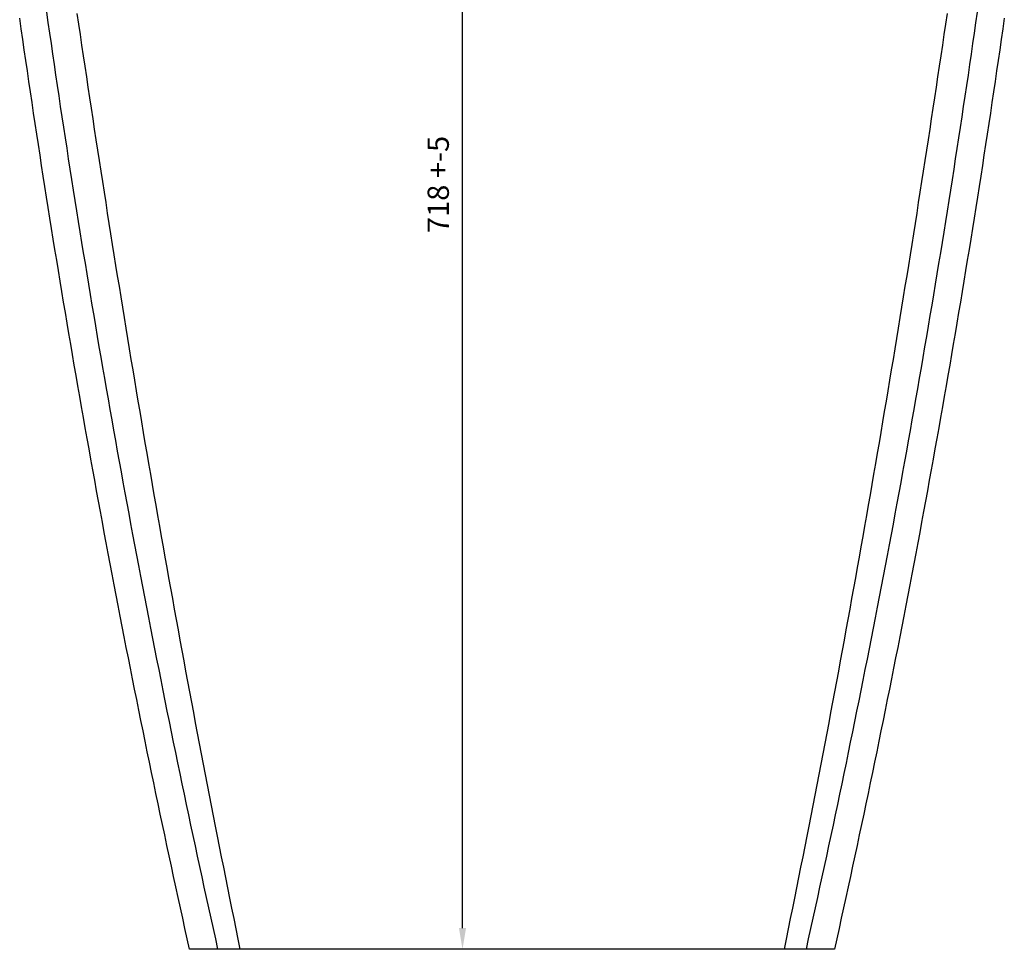
# Model space of a CAD drawing. Units: millimetres. Extents: x 34900 to 44371, y -45979 to -41834.
# Drawn here: x 41773 to 42235, y -45979 to -45542 of the extents above; entities that cross this region are included whole.
import ezdxf

# ---------------------------------------------------------------- set-up
doc = ezdxf.new("R2010")
doc.units = ezdxf.units.MM
doc.header["$LTSCALE"] = 2
doc.layers.add('dimensions', color=3, linetype='Continuous', lineweight=0)
doc.layers.add('equipment', color=1, linetype='Continuous')
doc.styles.add('ARIAL', font='Arial.ttf')
doc.dimstyles.new('Basin Dimensions', dxfattribs={"dimtxt": 10, "dimasz": 10, "dimexe": 5, "dimexo": 5, "dimgap": 5, "dimtad": 1, "dimdec": 0, "dimtxsty": 'ARIAL', "dimcen": 10, "dimclrd": 256, "dimclre": 256, "dimclrt": 256, "dimadec": 0, "dimazin": 0, "dimtfac": 1, "dimtdec": 0, "dimtmove": 0, "dimatfit": 3, "dimfxl": 1, "dimtvp": 5, "dimtfillclr": 256, "dimarcsym": 0})

# ---------------------------------------------------------------- blocks, each defined once
blk = doc.blocks.new('Marlow FS basin - rear view (additional)')
at = {"layer": 'equipment'}
for p, q in [((-138.02, 50), (-151.37, 50)), ((151.37, 50), (138.02, 50))]:
    blk.add_line(p, q, dxfattribs=at)
for points in [[(-151.37, 50), (-152.45, 54.87), (-153.53, 59.75), (-154.6, 64.62), (-155.67, 69.5), (-156.74, 74.38), (-157.8, 79.25), (-158.86, 84.13), (-159.91, 89.01), (-160.96, 93.89), (-162, 98.78), (-163.04, 103.66), (-164.08, 108.54), (-165.11, 113.43), (-166.14, 118.31), (-167.16, 123.2), (-168.18, 128.09), (-169.2, 132.97), (-170.21, 137.86), (-171.22, 142.75), (-172.22, 147.64), (-173.22, 152.53), (-174.21, 157.43), (-175.2, 162.32), (-176.19, 167.21), (-177.17, 172.11), (-178.14, 177), (-179.12, 181.9), (-180.08, 186.8), (-181.05, 191.7), (-182.01, 196.6), (-182.96, 201.5), (-183.92, 206.4), (-184.86, 211.3), (-185.81, 216.2), (-186.75, 221.1), (-187.68, 226.01), (-188.61, 230.91), (-189.54, 235.82), (-190.46, 240.72), (-191.38, 245.63), (-192.29, 250.54), (-193.2, 255.45), (-194.1, 260.36), (-195, 265.27), (-195.9, 270.18), (-196.79, 275.09), (-197.68, 280), (-198.56, 284.92), (-199.44, 289.83), (-200.32, 294.75), (-201.19, 299.66), (-202.05, 304.58), (-202.92, 309.5), (-203.77, 314.41), (-204.63, 319.33), (-205.48, 324.25), (-206.32, 329.17), (-207.16, 334.09), (-208, 339.02), (-208.83, 343.94), (-209.66, 348.86), (-210.48, 353.78), (-211.3, 358.71), (-212.12, 363.63), (-212.93, 368.56), (-213.73, 373.49), (-214.54, 378.41), (-215.34, 383.34), (-216.13, 388.27), (-216.92, 393.2), (-217.7, 398.13), (-218.49, 403.06), (-219.26, 407.99), (-220.03, 412.93), (-220.8, 417.86), (-221.57, 422.79), (-222.33, 427.73), (-223.08, 432.66), (-223.83, 437.6), (-224.58, 442.53), (-225.32, 447.47), (-226.06, 452.41), (-226.79, 457.34), (-227.52, 462.28), (-228.25, 467.22), (-228.97, 472.16), (-229.69, 477.1), (-230.4, 482.04), (-231.11, 486.99)], [(231.11, 486.99), (230.4, 482.04), (229.69, 477.1), (228.97, 472.16), (228.25, 467.22), (227.52, 462.28), (226.79, 457.34), (226.06, 452.41), (225.32, 447.47), (224.58, 442.53), (223.83, 437.6), (223.08, 432.66), (222.33, 427.73), (221.57, 422.79), (220.8, 417.86), (220.03, 412.93), (219.26, 407.99), (218.49, 403.06), (217.7, 398.13), (216.92, 393.2), (216.13, 388.27), (215.34, 383.34), (214.54, 378.41), (213.73, 373.49), (212.93, 368.56), (212.12, 363.63), (211.3, 358.71), (210.48, 353.78), (209.66, 348.86), (208.83, 343.94), (208, 339.02), (207.16, 334.09), (206.32, 329.17), (205.48, 324.25), (204.63, 319.33), (203.77, 314.41), (202.92, 309.5), (202.05, 304.58), (201.19, 299.66), (200.32, 294.75), (199.44, 289.83), (198.56, 284.92), (197.68, 280), (196.79, 275.09), (195.9, 270.18), (195, 265.27), (194.1, 260.36), (193.2, 255.45), (192.29, 250.54), (191.38, 245.63), (190.46, 240.72), (189.54, 235.82), (188.61, 230.91), (187.68, 226.01), (186.75, 221.1), (185.81, 216.2), (184.86, 211.3), (183.92, 206.4), (182.96, 201.5), (182.01, 196.6), (181.05, 191.7), (180.08, 186.8), (179.12, 181.9), (178.14, 177), (177.17, 172.11), (176.19, 167.21), (175.2, 162.32), (174.21, 157.43), (173.22, 152.53), (172.22, 147.64), (171.22, 142.75), (170.21, 137.86), (169.2, 132.97), (168.18, 128.09), (167.16, 123.2), (166.14, 118.31), (165.11, 113.43), (164.08, 108.54), (163.04, 103.66), (162, 98.78), (160.96, 93.89), (159.91, 89.01), (158.86, 84.13), (157.8, 79.25), (156.74, 74.38), (155.67, 69.5), (154.6, 64.62), (153.53, 59.75), (152.45, 54.87), (151.37, 50)], [(-138.02, 50), (-139.1, 54.85), (-140.17, 59.7), (-141.24, 64.56), (-142.31, 69.41), (-143.38, 74.26), (-144.44, 79.12), (-145.49, 83.98), (-146.54, 88.83), (-147.59, 93.69), (-148.63, 98.55), (-149.67, 103.41), (-150.7, 108.27), (-151.73, 113.14), (-152.76, 118), (-153.78, 122.86), (-154.8, 127.73), (-155.81, 132.59), (-156.82, 137.46), (-157.83, 142.33), (-158.83, 147.2), (-159.82, 152.07), (-160.81, 156.94), (-161.8, 161.81), (-162.79, 166.68), (-163.77, 171.55), (-164.74, 176.43), (-165.71, 181.3), (-166.68, 186.18), (-167.64, 191.05), (-168.6, 195.93), (-169.56, 200.81), (-170.51, 205.69), (-171.45, 210.57), (-172.39, 215.45), (-173.33, 220.33), (-174.26, 225.21), (-175.19, 230.1), (-176.12, 234.98), (-177.04, 239.86), (-177.96, 244.75), (-178.87, 249.64), (-179.78, 254.52), (-180.68, 259.41), (-181.58, 264.3), (-182.47, 269.19), (-183.36, 274.08), (-184.25, 278.97), (-185.13, 283.86), (-186.01, 288.75), (-186.89, 293.64), (-187.76, 298.53), (-188.62, 303.43), (-189.48, 308.32), (-190.34, 313.22), (-191.19, 318.11), (-192.04, 323.01), (-192.88, 327.91), (-193.73, 332.81), (-194.56, 337.7), (-195.39, 342.6), (-196.22, 347.5), (-197.04, 352.41), (-197.86, 357.31), (-198.68, 362.21), (-199.49, 367.11), (-200.29, 372.02), (-201.1, 376.92), (-201.89, 381.83), (-202.69, 386.73), (-203.48, 391.64), (-204.26, 396.55), (-205.04, 401.46), (-205.82, 406.37), (-206.59, 411.28), (-207.36, 416.19), (-208.12, 421.1), (-208.88, 426.01), (-209.64, 430.92), (-210.39, 435.84), (-211.14, 440.75), (-211.88, 445.67), (-212.62, 450.58), (-213.35, 455.5), (-214.08, 460.42), (-214.81, 465.33), (-215.53, 470.25), (-216.25, 475.17), (-216.96, 480.09), (-217.67, 485.01), (-218.37, 489.93)], [(218.36, 489.86), (217.66, 484.94), (216.95, 480.02), (216.24, 475.1), (215.52, 470.19), (214.8, 465.27), (214.07, 460.35), (213.34, 455.44), (212.61, 450.52), (211.87, 445.6), (211.13, 440.69), (210.38, 435.78), (209.63, 430.86), (208.87, 425.95), (208.11, 421.04), (207.35, 416.13), (206.58, 411.22), (205.81, 406.31), (205.03, 401.4), (204.25, 396.49), (203.47, 391.58), (202.68, 386.67), (201.88, 381.77), (201.09, 376.86), (200.28, 371.95), (199.48, 367.05), (198.67, 362.14), (197.85, 357.24), (197.03, 352.34), (196.21, 347.44), (195.38, 342.54), (194.55, 337.63), (193.71, 332.74), (192.87, 327.84), (192.03, 322.94), (191.18, 318.04), (190.33, 313.15), (189.47, 308.25), (188.61, 303.36), (187.74, 298.46), (186.87, 293.57), (186, 288.68), (185.12, 283.79), (184.24, 278.9), (183.35, 274.01), (182.46, 269.12), (181.57, 264.23), (180.67, 259.34), (179.76, 254.46), (178.86, 249.57), (177.94, 244.69), (177.03, 239.81), (176.11, 234.92), (175.18, 230.04), (174.25, 225.16), (173.32, 220.28), (172.38, 215.4), (171.44, 210.52), (170.5, 205.64), (169.55, 200.77), (168.59, 195.89), (167.64, 191.02), (166.67, 186.14), (165.71, 181.27), (164.74, 176.4), (163.76, 171.52), (162.78, 166.65), (161.8, 161.78), (160.81, 156.91), (159.82, 152.05), (158.82, 147.18), (157.82, 142.31), (156.82, 137.44), (155.81, 132.58), (154.8, 127.72), (153.78, 122.85), (152.76, 117.99), (151.73, 113.13), (150.7, 108.27), (149.67, 103.41), (148.63, 98.55), (147.59, 93.69), (146.54, 88.83), (145.49, 83.97), (144.43, 79.12), (143.38, 74.26), (142.31, 69.41), (141.24, 64.56), (140.17, 59.7), (139.1, 54.85), (138.02, 50)], [(-204.22, 489.18), (-203.5, 484.25), (-202.76, 479.31), (-202.03, 474.38), (-201.3, 469.45), (-200.56, 464.51), (-199.82, 459.58), (-199.08, 454.65), (-198.33, 449.73), (-197.58, 444.8), (-196.83, 439.87), (-196.08, 434.95), (-195.33, 430.02), (-194.57, 425.1), (-193.81, 420.18), (-193.05, 415.26), (-192.28, 410.34), (-191.51, 405.42), (-190.74, 400.5), (-189.97, 395.59), (-189.19, 390.67), (-188.42, 385.76), (-187.63, 380.84), (-186.85, 375.93), (-186.06, 371.02), (-185.28, 366.11), (-184.48, 361.2), (-183.69, 356.3), (-182.89, 351.39), (-182.09, 346.49), (-181.29, 341.58), (-180.49, 336.68), (-179.68, 331.78), (-178.87, 326.88), (-178.06, 321.99), (-177.24, 317.09), (-176.42, 312.2), (-175.6, 307.3), (-174.78, 302.41), (-173.95, 297.52), (-173.12, 292.63), (-172.29, 287.74), (-171.45, 282.86), (-170.61, 277.97), (-169.77, 273.09), (-168.92, 268.2), (-168.08, 263.32), (-167.23, 258.44), (-166.37, 253.56), (-165.52, 248.69), (-164.66, 243.81), (-163.8, 238.94), (-162.93, 234.06), (-162.06, 229.19), (-161.19, 224.32), (-160.32, 219.45), (-159.44, 214.59), (-158.56, 209.72), (-157.67, 204.85), (-156.79, 199.99), (-155.9, 195.13), (-155, 190.27), (-154.11, 185.41), (-153.21, 180.55), (-152.31, 175.7), (-151.4, 170.84), (-150.49, 165.99), (-149.58, 161.13), (-148.66, 156.28), (-147.75, 151.44), (-146.82, 146.59), (-145.9, 141.74), (-144.97, 136.9), (-144.04, 132.06), (-143.11, 127.22), (-142.17, 122.38), (-141.23, 117.54), (-140.28, 112.7), (-139.33, 107.87), (-138.38, 103.04), (-137.43, 98.21), (-136.47, 93.38), (-135.51, 88.55), (-134.54, 83.73), (-133.58, 78.9), (-132.61, 74.08), (-131.63, 69.26), (-130.65, 64.44), (-129.67, 59.63), (-128.69, 54.81), (-127.7, 50)], [(204.22, 489.18), (203.5, 484.25), (202.76, 479.31), (202.03, 474.38), (201.3, 469.45), (200.56, 464.51), (199.82, 459.58), (199.08, 454.65), (198.33, 449.73), (197.58, 444.8), (196.83, 439.87), (196.08, 434.95), (195.33, 430.02), (194.57, 425.1), (193.81, 420.18), (193.05, 415.26), (192.28, 410.34), (191.51, 405.42), (190.74, 400.5), (189.97, 395.59), (189.19, 390.67), (188.42, 385.76), (187.63, 380.84), (186.85, 375.93), (186.06, 371.02), (185.28, 366.11), (184.48, 361.2), (183.69, 356.3), (182.89, 351.39), (182.09, 346.49), (181.29, 341.58), (180.49, 336.68), (179.68, 331.78), (178.87, 326.88), (178.06, 321.99), (177.24, 317.09), (176.42, 312.2), (175.6, 307.3), (174.78, 302.41), (173.95, 297.52), (173.12, 292.63), (172.29, 287.74), (171.45, 282.86), (170.61, 277.97), (169.77, 273.09), (168.92, 268.2), (168.08, 263.32), (167.23, 258.44), (166.37, 253.56), (165.52, 248.69), (164.66, 243.81), (163.8, 238.94), (162.93, 234.06), (162.06, 229.19), (161.19, 224.32), (160.32, 219.45), (159.44, 214.59), (158.56, 209.72), (157.67, 204.85), (156.79, 199.99), (155.9, 195.13), (155, 190.27), (154.11, 185.41), (153.21, 180.55), (152.31, 175.7), (151.4, 170.84), (150.49, 165.99), (149.58, 161.13), (148.66, 156.28), (147.75, 151.44), (146.82, 146.59), (145.9, 141.74), (144.97, 136.9), (144.04, 132.06), (143.11, 127.22), (142.17, 122.38), (141.23, 117.54), (140.28, 112.7), (139.33, 107.87), (138.38, 103.04), (137.43, 98.21), (136.47, 93.38), (135.51, 88.55), (134.54, 83.73), (133.58, 78.9), (132.61, 74.08), (131.63, 69.26), (130.65, 64.44), (129.67, 59.63), (128.69, 54.81), (127.7, 50)], [(-127.7, 50), (-131.16, 50), (-134.6, 50), (-138.02, 50)], [(127.7, 50), (126.95, 50), (125.67, 50), (123.86, 50), (121.52, 50), (118.71, 50), (115.48, 50), (111.86, 50), (107.85, 50), (103.48, 50), (98.76, 50), (93.79, 50), (88.59, 50), (83.16, 50), (77.51, 50), (71.64, 50), (65.59, 50), (59.42, 50), (53.14, 50), (46.75, 50), (40.26, 50), (33.67, 50), (26.98, 50), (20.27, 50), (13.53, 50), (6.77, 50), (-0.03, 50), (-6.84, 50), (-13.61, 50), (-20.33, 50), (-27, 50), (-33.61, 50), (-40.16, 50), (-46.66, 50), (-53.1, 50), (-59.4, 50), (-65.55, 50), (-71.52, 50), (-77.33, 50), (-82.96, 50), (-88.41, 50), (-93.67, 50), (-98.67, 50), (-103.36, 50), (-107.73, 50), (-111.76, 50), (-115.43, 50), (-118.7, 50), (-121.5, 50), (-123.81, 50), (-125.63, 50), (-126.94, 50), (-127.7, 50)], [(138.02, 50), (134.6, 50), (131.16, 50), (127.7, 50)]]:
    blk.add_lwpolyline(points, dxfattribs=at)
blk = doc.blocks.new('*D296')
at = {"layer": 'Defpoints', "color": 0}
for p in [(41980.65, -45260.6), (42010.65, -45260.6), (42010.65, -45978.6)]:
    blk.add_point(p, dxfattribs=at)
at = {"layer": 'dimensions', "lineweight": -2}
for p, q in [((42005.65, -45260.6), (41975.65, -45260.6)), ((41980.65, -45968.6), (41980.65, -45270.6)), ((42005.65, -45978.6), (41975.65, -45978.6))]:
    blk.add_line(p, q, dxfattribs=at)
at = {"layer": 'dimensions'}
for points in [[(41982.31, -45270.6), (41978.98, -45270.6), (41980.65, -45260.6)], [(41978.98, -45968.6), (41982.31, -45968.6), (41980.65, -45978.6)]]:
    blk.add_solid(points, dxfattribs=at)
at = {"layer": 'dimensions', "insert": (41970.54, -45619.6), "char_height": 10, "attachment_point": 5, "rotation": 90, "style": 'ARIAL'}
blk.add_mtext('718 +-5', dxfattribs=at)

msp = doc.modelspace()

# ---------------------------------------------------------------- block references
at = {"layer": 'equipment'}
msp.add_blockref('Marlow FS basin - rear view (additional)', (42003.88, -46028.6), dxfattribs=at)

# ---------------------------------------------------------------- dimensions: what is measured, and where the dimension line sits
at = {"layer": 'dimensions'}
dim = msp.add_linear_dim(base=(41980.65, -45260.6), p1=(42010.65, -45978.6), p2=(42010.65, -45260.6), angle=90, text='<> +-5', dimstyle='Basin Dimensions', override={"dimtfill": 0, "dimtfillclr": 256}, dxfattribs=at)
dim.commit()
dim.dimension.update_dxf_attribs({"geometry": '*D296', "text_midpoint": (41970.54, -45619.6)})

doc.saveas('drawing.dxf')
